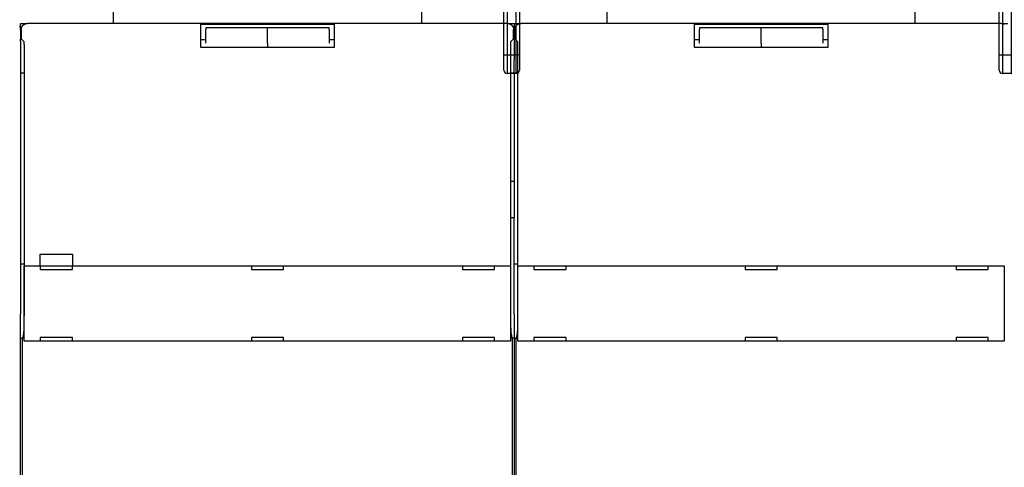
# Model space of a CAD drawing. Units: inches. Extents: x -0.1 to 56.4, y 0 to 43.3.
# Drawn here: x 8.2 to 14.5, y 32.3 to 35.2 of the extents above; entities that cross this region are included whole.
import ezdxf

# ---------------------------------------------------------------- set-up
doc = ezdxf.new("R2010")
doc.units = ezdxf.units.IN
doc.header["$MEASUREMENT"] = 0
doc.linetypes.add('HIDDENNEW0', pattern=[4.5, 1.5, -1.5, 1.5])
for name, color, linetype in [('204', 7, 'Continuous'), ('214', 7, 'Continuous'), ('2D_GEOM', 1, 'Continuous'), ('DIMENSION', 4, 'Continuous'), ('VISIBLE', 255, 'HIDDENNEW0')]:
    doc.layers.add(name, color=color, linetype=linetype)
doc.styles.add('Dimen_Text', font='romans.shx', dxfattribs={"width": 0.75})
doc.dimstyles.get("Standard").update_dxf_attribs({"dimscale": 5.5, "dimtxt": 0.125, "dimasz": 0.12, "dimexe": 0.08, "dimexo": 0.08, "dimgap": 0.09, "dimtad": 0, "dimtih": 1, "dimtoh": 1, "dimzin": 1, "dimdsep": 46, "dimtxsty": 'Dimen_Text', "dimcen": 0, "dimclrd": 256, "dimclre": 256, "dimclrt": 256, "dimadec": 0, "dimazin": 0, "dimtfac": 1, "dimtofl": 0, "dimtmove": 0, "dimatfit": 2, "dimfxl": 0, "dimtolj": 1, "dimtzin": 0, "dimlwd": -1, "dimlwe": -1, "dimarcsym": 0})

# ---------------------------------------------------------------- blocks, each defined once
blk = doc.blocks.new('Phase Barrier FV')
at = {"layer": '204', "color": 40, "linetype": 'Continuous'}
for p, q in [((-6.378, -0.0295), (-6.378, 0.0295)), ((-6.3583, 0.0492), (-6.2598, 0.0492)), ((-6.2598, 0.0492), (-3.7008, 0.0492)), ((-3.6811, 0.0295), (-3.7008, 0.0295)), ((-3.6024, 0.0098), (-3.6811, 0.0295)), ((-3.622, 0.0295), (-3.622, 0.0148)), ((-3.6024, 0.0492), (0.1969, 0.0492)), ((0.1969, 0.0492), (0.2953, 0.0492)), ((0.315, 0.0295), (0.315, -0.0295)), ((-6.2598, -0.0492), (-6.3583, -0.0492)), ((-3.7008, -0.0492), (-6.2598, -0.0492)), ((-3.7008, -0.0295), (-3.6811, -0.0295)), ((-3.6811, -0.0295), (-3.6024, -0.0098)), ((-3.622, -0.0148), (-3.622, -0.0295)), ((0.1969, -0.0492), (-3.6024, -0.0492)), ((0.2953, -0.0492), (0.1969, -0.0492))]:
    blk.add_line(p, q, dxfattribs=at)
for centre, start, end in [((-6.3583, 0.0295), 90, 180), ((-3.7008, 0.0295), 0, 90), ((-3.6024, 0.0295), 90, 180), ((0.2953, 0.0295), 0, 90), ((-6.3583, -0.0295), 180, 270), ((-3.7008, -0.0295), 270, 0), ((-3.6024, -0.0295), 180, 270), ((0.2953, -0.0295), 270, 0)]:
    blk.add_arc(centre, 0.0197, start, end, dxfattribs=at)
at = {"layer": '214', "color": 40, "linetype": 'Continuous'}
for p, q in [((-6.2598, 0.0295), (-6.378, 0.0295)), ((-6.2598, 0.0492), (-6.2598, 0.0295)), ((-3.7008, 0.0295), (-6.2598, 0.0295)), ((-6.2598, 0.0295), (-6.2598, -0.0295)), ((-3.7008, 0.0492), (-3.7008, 0.0295)), ((-3.622, 0.0295), (-3.6024, 0.0295)), ((-3.6024, 0.0492), (-3.6024, 0.0295)), ((0.1969, 0.0295), (-3.6024, 0.0295)), ((-3.6024, 0.0295), (-3.6024, 0.0098)), ((0.1969, 0.0492), (0.1969, 0.0295)), ((0.1969, -0.0295), (0.1969, 0.0295)), ((0.315, 0.0295), (0.1969, 0.0295)), ((-6.378, -0.0295), (-6.2598, -0.0295)), ((-6.2598, -0.0295), (-3.7008, -0.0295)), ((-6.2598, -0.0492), (-6.2598, -0.0295)), ((-3.7008, -0.0492), (-3.7008, -0.0295)), ((-3.622, -0.0295), (-3.6024, -0.0295)), ((-3.6024, -0.0098), (-3.6024, -0.0295)), ((-3.6024, -0.0295), (0.1969, -0.0295)), ((-3.6024, -0.0492), (-3.6024, -0.0295)), ((0.1969, -0.0295), (0.315, -0.0295)), ((0.1969, -0.0492), (0.1969, -0.0295))]:
    blk.add_line(p, q, dxfattribs=at)
blk = doc.blocks.new('OT800U03')
at = {"layer": 'VISIBLE', "linetype": 'Continuous'}
for p, q in [((57, 186), (57, 103)), ((107, 103), (107, 186)), ((137, 186), (137, 103)), ((187, 103), (187, 186)), ((42, 103), (43.09936, 103)), ((42, 102), (42, 103)), ((120.90062, 103), (43.09936, 103)), ((71.2, 102.55984), (71.2, 102.87778)), ((71.2, 99.56167), (71.2, 102.55984)), ((71.20003, 102.87775), (92.80004, 102.87775)), ((72, 102.27271), (72, 101.99126)), ((81.99999, 102.27267), (72.00001, 102.27267)), ((91.99997, 102.27267), (81.99999, 102.27267)), ((82, 101.99126), (82, 102.27271)), ((92, 101.99126), (92, 102.27271)), ((92.8, 102.87778), (92.8, 102.55984)), ((92.8, 102.55984), (92.8, 99.56167)), ((120.90062, 103), (122, 103)), ((122, 103), (123.0994, 103)), ((122, 103), (122, 100.51747)), ((200.90056, 103), (123.0994, 103)), ((151.19997, 102.87775), (172.79999, 102.87775)), ((151.2, 102.55984), (151.2, 102.87778)), ((151.2, 99.56167), (151.2, 102.55984)), ((152, 102.27271), (152, 101.99126)), ((162.00003, 102.27267), (152.00005, 102.27267)), ((162, 101.99126), (162, 102.27271)), ((172.00001, 102.27267), (162.00003, 102.27267)), ((172, 101.99126), (172, 102.27271)), ((172.8, 102.87778), (172.8, 102.55984)), ((172.8, 102.55984), (172.8, 99.56167)), ((200.90056, 103), (202, 103)), ((42, 102), (41.99997, 100.44765)), ((42.10003, 102.00057), (42.10003, 100.5)), ((72, 99.79376), (72, 101.99126)), ((82, 99.79376), (82, 101.99126)), ((92, 101.99126), (92, 99.79376)), ((121.90005, 100.5), (121.90005, 102.00057)), ((122.09997, 102.00057), (122.09997, 100.5)), ((152, 99.79376), (152, 101.99126)), ((162, 99.79376), (162, 101.99126)), ((172, 101.99126), (172, 99.79376)), ((41.99997, 100.44765), (42.15238, 100.44762)), ((42, 100.12968), (42, 100.44762)), ((42, 100.12968), (42, 97.13151)), ((42.10003, 100.5), (42.53714, 100.06288)), ((42.55393, 99.56317), (42.55393, 55.69262)), ((71.2, 99.1), (71.2, 99.56167)), ((92.8, 99.1), (71.2, 99.1)), ((71.20003, 100.37776), (72.00001, 100.37776)), ((82, 99.79376), (81.99999, 99.09997)), ((91.99997, 100.37776), (92.80004, 100.37776)), ((92.8, 99.56167), (92.8, 99.1)), ((121.44604, 55.69262), (121.44604, 99.56317)), ((121.46293, 100.06288), (121.90005, 100.5)), ((121.9, 100.51746), (122.00001, 100.51746)), ((122, 100.51747), (122, 100.12968)), ((122, 100.12968), (122, 97.13151)), ((122.00001, 100.44765), (122.15238, 100.44762)), ((122.09997, 100.5), (122.53709, 100.06288)), ((122.55397, 99.56317), (122.55397, 55.69262)), ((151.19997, 100.37776), (152.00005, 100.37776)), ((151.2, 99.1), (151.2, 99.56167)), ((172.8, 99.1), (151.2, 99.1)), ((162, 99.79376), (162.00003, 99.09997)), ((172.00001, 100.37776), (172.79999, 100.37776)), ((172.8, 99.56167), (172.8, 99.1)), ((42, 97.13151), (42, 95)), ((122, 95), (122, 97.13151)), ((42, 95), (42.55393, 95.00001)), ((42, 95), (42, 64)), ((121.44604, 95.00001), (122, 95)), ((122, 95), (122.55397, 95.00001)), ((122, 95), (122, 77.43869)), ((121.44603, 77.43869), (122.00001, 77.43869)), ((122, 77.43869), (122, 71.47552)), ((122.00001, 71.4755), (121.44603, 71.47552)), ((122, 55.92792), (122, 71.47552)), ((45.2, 63.7), (45.2, 65.6)), ((45.2, 65.6), (50.4, 65.6)), ((50.4, 65.6), (50.4, 63.7)), ((42, 64), (42, 55.92792)), ((42.55397, 64), (42, 64)), ((122.55397, 64), (122, 64)), ((42.60635, 63.7), (42.60757, 63.7)), ((42.60638, 51.5), (42.60638, 63.7)), ((42.60757, 63.7), (43.60696, 63.7)), ((43.60696, 63.7), (120.39304, 63.7)), ((45.2, 63.7), (45.2, 63.1)), ((45.2, 63.1), (50.4, 63.1)), ((50.4, 63.1), (50.4, 63.7)), ((79.4, 63.7), (79.4, 63.1)), ((79.4, 63.1), (84.6, 63.1)), ((84.6, 63.1), (84.6, 63.7)), ((113.6, 63.7), (113.6, 63.1)), ((113.6, 63.1), (118.8, 63.1)), ((118.8, 63.1), (118.8, 63.7)), ((120.39304, 63.7), (121.39243, 63.7)), ((121.39243, 63.7), (121.39365, 63.7)), ((121.39369, 63.7), (121.39369, 51.5)), ((122.60632, 51.5), (122.60632, 63.7)), ((122.60635, 63.7), (122.60757, 63.7)), ((122.60757, 63.7), (123.60696, 63.7)), ((123.60696, 63.7), (200.39304, 63.7)), ((125.2, 63.7), (125.2, 63.1)), ((125.2, 63.1), (130.4, 63.1)), ((130.4, 63.1), (130.4, 63.7)), ((159.4, 63.7), (159.4, 63.1)), ((159.4, 63.1), (164.6, 63.1)), ((164.6, 63.1), (164.6, 63.7)), ((193.6, 63.7), (193.6, 63.1)), ((193.6, 63.1), (198.8, 63.1)), ((198.8, 63.1), (198.8, 63.7)), ((200.39304, 63.7), (201.39243, 63.7)), ((201.39243, 63.7), (201.39365, 63.7)), ((201.39364, 63.7), (201.39364, 51.5)), ((42, 52.9735), (42, 55.92792)), ((122, 55.92792), (122, 52.9735)), ((42, 52), (42, 52.9735)), ((42.46744, 52.73824), (42.28155, 51.79998)), ((121.71843, 51.79998), (121.53263, 52.73824)), ((122, 52.9735), (122, 52)), ((122.46738, 52.73824), (122.28159, 51.79998)), ((41.99997, 52), (42.3212, 52)), ((42, -52), (42, 52)), ((42.28155, 51.79998), (42.28155, -51.79997)), ((42.60757, 51.5), (42.60635, 51.5)), ((43.60696, 51.5), (42.60757, 51.5)), ((120.39304, 51.5), (43.60696, 51.5)), ((45.2, 52.1), (45.2, 51.5)), ((50.4, 52.1), (45.2, 52.1)), ((50.4, 51.5), (50.4, 52.1)), ((84.6, 52.1), (79.4, 52.1)), ((79.4, 52.1), (79.4, 51.5)), ((84.6, 51.5), (84.6, 52.1)), ((113.6, 52.1), (113.6, 51.5)), ((118.8, 52.1), (113.6, 52.1)), ((118.8, 51.5), (118.8, 52.1)), ((121.39243, 51.5), (120.39304, 51.5)), ((121.39365, 51.5), (121.39243, 51.5)), ((122.00001, 52), (121.6788, 52)), ((121.71843, -51.79997), (121.71843, 51.79998)), ((122, 52), (122, -52)), ((122.00001, 52), (122.3212, 52)), ((122.28159, 51.79998), (122.28159, -51.79997)), ((122.60757, 51.5), (122.60635, 51.5)), ((123.60696, 51.5), (122.60757, 51.5)), ((200.39304, 51.5), (123.60696, 51.5)), ((125.2, 52.1), (125.2, 51.5)), ((130.4, 52.1), (125.2, 52.1)), ((130.4, 51.5), (130.4, 52.1)), ((164.6, 52.1), (159.4, 52.1)), ((159.4, 52.1), (159.4, 51.5)), ((164.6, 51.5), (164.6, 52.1)), ((193.6, 52.1), (193.6, 51.5)), ((198.8, 52.1), (193.6, 52.1)), ((198.8, 51.5), (198.8, 52.1)), ((201.39243, 51.5), (200.39304, 51.5)), ((201.39365, 51.5), (201.39243, 51.5))]:
    blk.add_line(p, q, dxfattribs=at)
for points in [[(42.10003, 102.00057), (42.10038, 102.02769, -0.006340341), (42.10141, 102.05462, -0.006436973), (42.10314, 102.08136, -0.006496188), (42.10555, 102.10791, -0.006513282), (42.10865, 102.13425, -0.006543859), (42.11241, 102.16038, -0.006571872), (42.11686, 102.18629, -0.006600071), (42.12196, 102.21198, -0.006617342), (42.12774, 102.23744, -0.00663673), (42.13417, 102.26267, -0.006648), (42.14126, 102.28765, -0.006659777), (42.14899, 102.31238, -0.006663832), (42.15738, 102.33686, -0.006667648), (42.1664, 102.36107, -0.00666479), (42.17607, 102.38501, -0.00666078), (42.18636, 102.40868, -0.006651074), (42.19729, 102.43207, -0.006639489), (42.20884, 102.45517, -0.006623353), (42.22102, 102.47796, -0.006604341), (42.2338, 102.50046, -0.00658168), (42.24721, 102.52265, -0.006556324), (42.26121, 102.54453, -0.006529164), (42.27582, 102.56608, -0.006477089), (42.29101, 102.58729, -0.006406735), (42.30679, 102.60815, -0.006348322), (42.3231, 102.62863, -0.006295942), (42.33996, 102.64872, -0.006256544), (42.35732, 102.66841, -0.006225567), (42.37519, 102.68766, -0.006205965), (42.39353, 102.70647, -0.006195591), (42.41235, 102.72481, -0.006195593), (42.4316, 102.74268, -0.006205971), (42.45128, 102.76005, -0.006225565), (42.47137, 102.7769, -0.006256521), (42.49186, 102.79322, -0.006295947), (42.51271, 102.80899, -0.006348403), (42.53392, 102.82418, -0.006406713), (42.55547, 102.83879, -0.006476788), (42.57735, 102.8528, -0.006529074), (42.59954, 102.8662, -0.00655688), (42.62204, 102.87899, -0.006580668), (42.64484, 102.89116, -0.006599637), (42.66793, 102.90271, -0.006623177), (42.69132, 102.91364, -0.00665112), (42.71499, 102.92393, -0.006645819), (42.73893, 102.9336, -0.006614109), (42.76313, 102.94262, -0.006676196), (42.78761, 102.95101, -0.006816503), (42.8124, 102.95875, -0.00661593), (42.83732, 102.96584, -0.006167022), (42.86233, 102.97226, -0.006806339), (42.888, 102.97805, -0.008115482), (42.91454, 102.98317, -0.006115242), (42.9396, 102.9876, -0.002041057), (42.96236, 102.99128, -0.008637004), (42.99206, 102.99447, -0.014757622), (43.03837, 102.99738, -0.007098207), (43.09936, 103, -0.003717884)], [(120.90062, 103), (120.92773, 102.99964, -0.006339738), (120.95465, 102.99861, -0.006436023), (120.98139, 102.99688, -0.006494981), (121.00793, 102.99447, -0.006511981), (121.03426, 102.99137, -0.006542427), (121.06039, 102.9876, -0.006570329), (121.0863, 102.98315, -0.006598419), (121.11199, 102.97805, -0.006615644), (121.13745, 102.97227, -0.006634979), (121.16267, 102.96584, -0.006646247), (121.18765, 102.95875, -0.006658019), (121.21238, 102.95101, -0.006662124), (121.23685, 102.94262, -0.006665986), (121.26107, 102.9336, -0.006663226), (121.28501, 102.92393, -0.006659309), (121.30868, 102.91364, -0.006649749), (121.33206, 102.90271, -0.0066383), (121.35516, 102.89116, -0.006622351), (121.37796, 102.87899, -0.006603515), (121.40046, 102.8662, -0.006581076), (121.42265, 102.8528, -0.00655593), (121.44452, 102.83879, -0.006529028), (121.46607, 102.82418, -0.006477076), (121.48729, 102.80899, -0.006406734), (121.50814, 102.79322, -0.006348325), (121.52863, 102.7769, -0.006295942), (121.54871, 102.76005, -0.006256543), (121.5684, 102.74268, -0.006225567), (121.58765, 102.72481, -0.006205965), (121.60646, 102.70647, -0.006195591), (121.62481, 102.68766, -0.006195593), (121.64268, 102.66841, -0.006205971), (121.66004, 102.64872, -0.006225565), (121.6769, 102.62863, -0.006256522), (121.69321, 102.60815, -0.006295947), (121.70898, 102.58729, -0.006348402), (121.72417, 102.56608, -0.006406713), (121.73879, 102.54453, -0.006476788), (121.75279, 102.52265, -0.006529057), (121.7662, 102.50046, -0.006556803), (121.77898, 102.47796, -0.006580497), (121.79116, 102.45517, -0.00659933), (121.8027, 102.43207, -0.0066227), (121.81364, 102.40868, -0.00665043), (121.82393, 102.38501, -0.006644889), (121.8336, 102.36107, -0.00661291), (121.84262, 102.33687, -0.006674672), (121.85101, 102.31238, -0.006814572), (121.85875, 102.28759, -0.006613703), (121.86584, 102.26267, -0.006164636), (121.87227, 102.23766, -0.006803214), (121.87805, 102.21198, -0.008111005), (121.88318, 102.18544, -0.006111538), (121.88762, 102.16038, -0.002040101), (121.8913, 102.13761, -0.008630715), (121.89449, 102.10791, -0.014744506), (121.89741, 102.06158, -0.007091242), (121.90005, 102.00057, -0.003714159)], [(122.09997, 102.00057), (122.10033, 102.02769, -0.006335032), (122.10137, 102.05462, -0.006431383), (122.10311, 102.08136, -0.006490602), (122.10552, 102.10791, -0.006508028), (122.10862, 102.13425, -0.006538838), (122.11239, 102.16038, -0.006567073), (122.11684, 102.18629, -0.006595491), (122.12195, 102.21198, -0.006613051), (122.12773, 102.23744, -0.006632699), (122.13416, 102.26267, -0.006644272), (122.14125, 102.28765, -0.006656327), (122.14898, 102.31238, -0.006660704), (122.15738, 102.33686, -0.006664812), (122.1664, 102.36107, -0.006662283), (122.17607, 102.38501, -0.006658569), (122.18636, 102.40868, -0.006649192), (122.19729, 102.43207, -0.0066379), (122.20884, 102.45517, -0.006622084), (122.22102, 102.47796, -0.006603352), (122.2338, 102.50046, -0.006580993), (122.24721, 102.52265, -0.0065559), (122.26121, 102.54453, -0.006529024), (122.27582, 102.56608, -0.006477076), (122.29101, 102.58729, -0.006406734), (122.30679, 102.60815, -0.006348325), (122.3231, 102.62863, -0.006295942), (122.33996, 102.64872, -0.006256543), (122.35732, 102.66841, -0.006225567), (122.37519, 102.68766, -0.006205965), (122.39353, 102.70647, -0.006195591), (122.41235, 102.72481, -0.006195593), (122.4316, 102.74268, -0.00620597), (122.45128, 102.76005, -0.006225565), (122.47137, 102.7769, -0.006256522), (122.49186, 102.79322, -0.006295947), (122.51271, 102.80899, -0.006348401), (122.53392, 102.82418, -0.006406713), (122.55547, 102.83879, -0.006476794), (122.57735, 102.8528, -0.006529134), (122.59954, 102.8662, -0.006557048), (122.62204, 102.87899, -0.006580915), (122.64484, 102.89116, -0.006599959), (122.66794, 102.90271, -0.006623548), (122.69132, 102.91364, -0.006651538), (122.71499, 102.92393, -0.006646249), (122.73893, 102.9336, -0.006614544), (122.76313, 102.94262, -0.006676622), (122.78762, 102.95101, -0.00681692), (122.8124, 102.95875, -0.006616269), (122.83733, 102.96584, -0.006167273), (122.86234, 102.97226, -0.006806561), (122.88801, 102.97805, -0.008115647), (122.91455, 102.98317, -0.0061152), (122.93961, 102.9876, -0.002040958), (122.96238, 102.99128, -0.008636823), (122.99208, 102.99447, -0.014756593), (123.03839, 102.99738, -0.007097355), (123.0994, 103, -0.003717352)], [(200.90056, 103), (200.92768, 102.99964, -0.006338109), (200.95461, 102.99861, -0.006434649), (200.98135, 102.99688, -0.006493887), (201.0079, 102.99447, -0.006511131), (201.03424, 102.99137, -0.006541819), (201.06037, 102.9876, -0.006569936), (201.08628, 102.98315, -0.006598239), (201.11198, 102.97805, -0.006615638), (201.13744, 102.97227, -0.006635142), (201.16266, 102.96584, -0.006646542), (201.18764, 102.95875, -0.006658439), (201.21238, 102.95101, -0.006662629), (201.23685, 102.94262, -0.006666566), (201.26107, 102.9336, -0.006663841), (201.28501, 102.92393, -0.006659951), (201.30868, 102.91364, -0.006650375), (201.33206, 102.90271, -0.006638905), (201.35516, 102.89116, -0.00662289), (201.37796, 102.87899, -0.006603984), (201.40046, 102.8662, -0.006581435), (201.42265, 102.8528, -0.006556174)], [(42.53714, 100.06288), (42.53783, 100.06177, -0.080047598), (42.53852, 100.0599, -0.034514545), (42.53919, 100.05723, -0.017891057), (42.53986, 100.05382, -0.010899048), (42.54052, 100.04964, -0.007263228), (42.54117, 100.04476, -0.005257296), (42.54181, 100.03916, -0.003949486), (42.54244, 100.03287, -0.00310258), (42.54306, 100.02589, -0.00249237), (42.54367, 100.01827, -0.002063355), (42.54427, 100.00999, -0.00173234), (42.54485, 100.00109, -0.001486094), (42.54543, 99.99157, -0.001287437), (42.54598, 99.98146, -0.001134019), (42.54653, 99.97077, -0.001006116), (42.54706, 99.95952, -0.000904718), (42.54757, 99.94772, -0.00081801), (42.54807, 99.9354, -0.000748011), (42.54855, 99.92255, -0.000687014), (42.54902, 99.90922, -0.000637283), (42.54947, 99.89539, -0.000592957), (42.5499, 99.88111, -0.000556414), (42.55031, 99.86638, -0.00052418), (42.5507, 99.85121, -0.000498304), (42.55107, 99.83563, -0.000472595), (42.55143, 99.81965, -0.00044992), (42.55176, 99.8033, -0.000435692), (42.55207, 99.78656, -0.000429762), (42.55236, 99.76944, -0.000403109), (42.55262, 99.75207, -0.000365542), (42.55287, 99.73449, -0.000395754), (42.55309, 99.71631, -0.000464763), (42.55328, 99.69737, -0.000340758), (42.55345, 99.67941, -0.000105761), (42.5536, 99.66302, -0.000481549), (42.55372, 99.6415, -0.000816332), (42.55383, 99.60774, -0.000386479), (42.55393, 99.56317, -0.000199929)], [(121.44604, 99.56317), (121.44606, 99.58303, -0.000344073), (121.4461, 99.60271, -0.000353435), (121.44617, 99.6222, -0.000357406), (121.44626, 99.6415, -0.000355704), (121.44638, 99.66057, -0.000357741), (121.44653, 99.67941, -0.000361052), (121.4467, 99.69799, -0.000366088), (121.4469, 99.71631, -0.000370939), (121.44712, 99.73434, -0.000378221), (121.44736, 99.75207, -0.000385887), (121.44763, 99.76948, -0.000396158), (121.44792, 99.78656, -0.000407007), (121.44823, 99.80329, -0.00042091), (121.44857, 99.81965, -0.000435802), (121.44892, 99.83563, -0.000454356), (121.4493, 99.85121, -0.000474469), (121.44969, 99.86637, -0.000499125), (121.4501, 99.88111, -0.000526163), (121.45054, 99.89539, -0.000559148), (121.45098, 99.90922, -0.000595872), (121.45145, 99.92255, -0.000640358), (121.45194, 99.9354, -0.000690277), (121.45244, 99.94772, -0.000752333), (121.45295, 99.95952, -0.000824561), (121.45349, 99.97077, -0.000909979), (121.45403, 99.98146, -0.001005365), (121.45459, 99.99157, -0.001142973), (121.45517, 100.00109, -0.001327788), (121.45576, 100.00999, -0.001490921), (121.45635, 100.01827, -0.001606355), (121.45696, 100.02588, -0.002102897), (121.45759, 100.03287, -0.003129986), (121.45825, 100.0392, -0.003025151), (121.45887, 100.04476, -0.001094427), (121.45944, 100.04946, -0.005783354), (121.46019, 100.05382, -0.019147326), (121.46137, 100.05832, -0.02020925), (121.46293, 100.06288, -0.01700499)], [(122.53709, 100.06288), (122.53778, 100.06177, -0.08027257), (122.53847, 100.0599, -0.034683026), (122.53915, 100.05723, -0.017990678), (122.53982, 100.05382, -0.010961938), (122.54048, 100.04964, -0.007305651), (122.54114, 100.04476, -0.005287979), (122.54178, 100.03916, -0.003972366), (122.54241, 100.03287, -0.003120249), (122.54304, 100.02589, -0.002506296), (122.54365, 100.01827, -0.002074579), (122.54425, 100.00999, -0.001741503), (122.54484, 100.00109, -0.001493667), (122.54541, 99.99157, -0.001293755), (122.54597, 99.98146, -0.001139319), (122.54652, 99.97077, -0.001010593), (122.54705, 99.95952, -0.000908499), (122.54756, 99.94772, -0.000821219), (122.54806, 99.9354, -0.000750717), (122.54855, 99.92255, -0.000689304), (122.54902, 99.90922, -0.000639193), (122.54947, 99.89539, -0.000594552), (122.5499, 99.88111, -0.000557712), (122.55031, 99.86638, -0.000525229), (122.55071, 99.85121, -0.000499111), (122.55108, 99.83563, -0.000473201), (122.55143, 99.81965, -0.000450328), (122.55177, 99.8033, -0.000435925), (122.55208, 99.78656, -0.000429801), (122.55237, 99.76944, -0.000403026), (122.55264, 99.75207, -0.00036537), (122.55288, 99.73449, -0.000395359), (122.55311, 99.71631, -0.000464005), (122.5533, 99.69737, -0.000340195), (122.55348, 99.67941, -0.000105813), (122.55362, 99.66302, -0.000480317), (122.55375, 99.6415, -0.0008137), (122.55386, 99.60774, -0.000385201), (122.55397, 99.56317, -0.000199296)], [(42.55393, 55.69262), (42.55391, 55.62074, -0.000198963), (42.55383, 55.54926, -0.000201637), (42.55369, 55.4782, -0.00020357), (42.55349, 55.40755, -0.000204603), (42.55324, 55.33734, -0.00020625), (42.55293, 55.26757, -0.000208033), (42.55256, 55.19828, -0.000210122), (42.55214, 55.12945, -0.000212118), (42.55166, 55.06112, -0.000214511), (42.55113, 54.99328, -0.000216879), (42.55054, 54.92597, -0.000219646), (42.5499, 54.85918, -0.000222389), (42.5492, 54.79295, -0.000225557), (42.54845, 54.72726, -0.00022872), (42.54765, 54.66215, -0.000232334), (42.54679, 54.59762, -0.00023596), (42.54588, 54.53369, -0.000240071), (42.54492, 54.47036, -0.000244222), (42.5439, 54.40767, -0.00024888), (42.54283, 54.3456, -0.000253589), (42.54171, 54.2842, -0.000258904), (42.54053, 54.22345, -0.000264348), (42.53931, 54.16339, -0.000269757), (42.53803, 54.10403, -0.000274729), (42.53671, 54.04545, -0.000280831), (42.53534, 53.98765, -0.000287281), (42.53392, 53.9307, -0.00029513), (42.53245, 53.87462, -0.000303553), (42.53095, 53.81948, -0.000313562), (42.52939, 53.76529, -0.000324339), (42.5278, 53.71212, -0.000337001), (42.52617, 53.65998, -0.000350713), (42.52449, 53.60896, -0.000366714), (42.52278, 53.55905, -0.000384138), (42.52103, 53.51034, -0.000404452), (42.51925, 53.46282, -0.000426782), (42.51743, 53.41658, -0.000452686), (42.51557, 53.37162, -0.000481111), (42.51369, 53.32802, -0.000512769), (42.51177, 53.28574, -0.000545075), (42.50982, 53.24484, -0.00058238), (42.50785, 53.20528, -0.000622287), (42.50584, 53.16713, -0.000669618), (42.5038, 53.13033, -0.000721719), (42.50173, 53.09495, -0.00077964), (42.49963, 53.06096, -0.000839464), (42.4975, 53.02841, -0.000924121), (42.49535, 52.99725, -0.001032013), (42.49316, 52.96753, -0.001106771), (42.49095, 52.93928, -0.001135762), (42.48873, 52.9126, -0.001391957), (42.48645, 52.88712, -0.001885766), (42.48408, 52.86282, -0.001645561), (42.48185, 52.84086, -0.000599331), (42.47981, 52.82173, -0.002714787), (42.47714, 52.80058, -0.00626671), (42.47296, 52.77243, -0.004100915), (42.46744, 52.73824, -0.002517253)], [(121.53263, 52.73824), (121.53016, 52.75154, -0.005584832), (121.52772, 52.76634, -0.00454861), (121.5253, 52.78271, -0.003732073), (121.5229, 52.80058, -0.003127151), (121.52053, 52.81999, -0.002646475), (121.51818, 52.84086, -0.00228337), (121.51586, 52.86327, -0.001980631), (121.51356, 52.88712, -0.001742851), (121.5113, 52.91248, -0.001539627), (121.50906, 52.93928, -0.001376325), (121.50684, 52.96756, -0.001233588), (121.50466, 52.99725, -0.001116608), (121.5025, 53.02841, -0.001012583), (121.50037, 53.06096, -0.000926021), (121.49827, 53.09495, -0.000847919), (121.4962, 53.13033, -0.000782109), (121.49416, 53.16713, -0.00072202), (121.49215, 53.20528, -0.00067088), (121.49017, 53.24484, -0.000623651), (121.48822, 53.28574, -0.000583089), (121.48631, 53.32802, -0.000545409), (121.48442, 53.37162, -0.000512909), (121.48257, 53.41658, -0.000481153), (121.48075, 53.46282, -0.000452689), (121.47897, 53.51034, -0.000426772), (121.47722, 53.55905, -0.000404452), (121.4755, 53.60896, -0.00038414), (121.47383, 53.65998, -0.000366714), (121.4722, 53.71212, -0.000350712), (121.4706, 53.76529, -0.000337001), (121.46905, 53.81948, -0.000324339), (121.46754, 53.87462, -0.000313563), (121.46608, 53.9307, -0.000303553), (121.46466, 53.98765, -0.000295128), (121.46329, 54.04545, -0.000287281), (121.46196, 54.10403, -0.000280835), (121.46069, 54.16339, -0.000274728), (121.45946, 54.22345, -0.000269741), (121.45829, 54.2842, -0.000264323), (121.45717, 54.3456, -0.000258867), (121.4561, 54.40767, -0.000253457), (121.45508, 54.47036, -0.000248577), (121.45412, 54.53369, -0.00024406), (121.4532, 54.59762, -0.000240294), (121.45235, 54.66216, -0.000235538), (121.45154, 54.72726, -0.000230454), (121.45079, 54.79291, -0.000228838), (121.45009, 54.85918, -0.000230221), (121.44945, 54.92612, -0.000220368), (121.44886, 54.99328, -0.000203104), (121.44833, 55.06055, -0.00022174), (121.44785, 55.12945, -0.000261465), (121.44743, 55.20054, -0.000195292), (121.44706, 55.26757, -0.000065221), (121.44676, 55.32842, -0.000273442), (121.44649, 55.40755, -0.000462674), (121.44626, 55.53065, -0.000221847), (121.44604, 55.69262, -0.000116255)], [(122.55397, 55.69262), (122.55394, 55.62074, -0.000197584), (122.55385, 55.54926, -0.000200208), (122.55371, 55.4782, -0.000202158), (122.55351, 55.40755, -0.000203286), (122.55326, 55.33734, -0.000204999), (122.55294, 55.26757, -0.000206841), (122.55257, 55.19828, -0.000208986), (122.55215, 55.12945, -0.000211051), (122.55167, 55.06112, -0.000213504), (122.55114, 54.99328, -0.000215941), (122.55055, 54.92597, -0.000218768), (122.54991, 54.85918, -0.000221582), (122.54921, 54.79295, -0.000224813), (122.54846, 54.72726, -0.000228051), (122.54765, 54.66215, -0.000231729), (122.54679, 54.59762, -0.000235432), (122.54588, 54.53369, -0.000239612), (122.54492, 54.47036, -0.000243842), (122.5439, 54.40767, -0.000248572), (122.54283, 54.3456, -0.000253365), (122.54171, 54.2842, -0.000258758), (122.54053, 54.22345, -0.000264295), (122.53931, 54.16339, -0.000269749), (122.53803, 54.10403, -0.000274729), (122.53671, 54.04545, -0.000280833), (122.53534, 53.98765, -0.000287281), (122.53392, 53.9307, -0.000295129), (122.53245, 53.87462, -0.000303553), (122.53095, 53.81948, -0.000313563), (122.52939, 53.76529, -0.000324339), (122.5278, 53.71212, -0.000337001), (122.52617, 53.65998, -0.000350713), (122.52449, 53.60896, -0.000366714), (122.52278, 53.55905, -0.000384139), (122.52103, 53.51034, -0.000404452), (122.51925, 53.46282, -0.000426779), (122.51743, 53.41658, -0.000452687), (122.51557, 53.37162, -0.000481126), (122.51369, 53.32802, -0.000512879), (122.51177, 53.28574, -0.000545395), (122.50982, 53.24484, -0.000582903), (122.50784, 53.20528, -0.00062305), (122.50583, 53.16713, -0.000670632), (122.5038, 53.13033, -0.00072304), (122.50172, 53.09495, -0.00078127), (122.49963, 53.06096, -0.000841449), (122.4975, 53.02841, -0.000926543), (122.49534, 52.99725, -0.001035016), (122.49315, 52.96753, -0.001110194), (122.49094, 52.93928, -0.001139449), (122.48872, 52.9126, -0.001396879), (122.48644, 52.88712, -0.001893066), (122.48407, 52.86282, -0.001651942), (122.48182, 52.84086, -0.000601094), (122.47978, 52.82173, -0.00272635), (122.47711, 52.80058, -0.006295101), (122.47291, 52.77243, -0.004119458), (122.46738, 52.73824, -0.00252845)]]:
    blk.add_lwpolyline(points, format="xyb", dxfattribs=at)
blk.add_arc((41, 102), 1, 0, 30.469359, dxfattribs=at)
blk = doc.blocks.new('*D83')
at = {"layer": 'Defpoints', "color": 0}
for p in [(8.7799, 38.4226), (1.0863, 23.7769), (8.7799, 23.7769)]:
    blk.add_point(p, dxfattribs=at)
at = {"layer": 'DIMENSION'}
for p, q in [((8.3399, 38.4226), (0.6463, 38.4226)), ((1.0863, 37.7626), (1.0863, 34.0521)), ((1.0863, 24.4369), (1.0863, 32.3746)), ((8.3399, 23.7769), (0.6463, 23.7769))]:
    blk.add_line(p, q, dxfattribs=at)
for points in [[(0.9763, 37.7626), (1.1963, 37.7626), (1.0863, 38.4226)], [(0.9763, 24.4369), (1.1963, 24.4369), (1.0863, 23.7769)]]:
    blk.add_solid(points, dxfattribs=at)
at = {"layer": 'DIMENSION', "insert": (1.0863, 33.2134), "char_height": 0.6875, "attachment_point": 5, "style": 'Dimen_Text'}
blk.add_mtext('\\A1;14.65', dxfattribs=at)
blk = doc.blocks.new('*D88')
at = {"layer": 'Defpoints', "color": 0}
for p in [(18.15, 42.6074), (4.3704, 34.8596), (18.15, 34.8596)]:
    blk.add_point(p, dxfattribs=at)
at = {"layer": 'DIMENSION'}
for p, q in [((4.3704, 35.2996), (4.3704, 43.0474)), ((18.15, 35.2996), (18.15, 43.0474)), ((5.0304, 42.6074), (10.5747, 42.6074)), ((17.49, 42.6074), (13.5535, 42.6074))]:
    blk.add_line(p, q, dxfattribs=at)
for points in [[(5.0304, 42.7174), (5.0304, 42.4974), (4.3704, 42.6074)], [(17.49, 42.7174), (17.49, 42.4974), (18.15, 42.6074)]]:
    blk.add_solid(points, dxfattribs=at)
at = {"layer": 'DIMENSION', "insert": (12.0641, 42.6074), "char_height": 0.6875, "attachment_point": 5, "style": 'Dimen_Text'}
blk.add_mtext('\\A1;13.78', dxfattribs=at)

msp = doc.modelspace()

# ---------------------------------------------------------------- block references
at = {"layer": '2D_GEOM', "color": 2, "linetype": 'Continuous', "xscale": 0.03937007874014853, "yscale": 0.03937007874014853, "zscale": 0.03937007874015748}
msp.add_blockref('OT800U03', (6.5358, 31.0998), dxfattribs=at)
at = {"layer": 'DIMENSION', "rotation": 270}
for p in [(11.3226, 35.1514), (14.4831, 35.1514)]:
    msp.add_blockref('Phase Barrier FV', p, dxfattribs=at)

# ---------------------------------------------------------------- dimensions: what is measured, and where the dimension line sits
at = {"layer": 'DIMENSION'}
dim = msp.add_linear_dim(base=(18.15, 42.6074), p1=(4.3704, 34.8596), p2=(18.15, 34.8596), dimstyle='Standard', override={"dimpost": '\\X'}, dxfattribs=at)
dim.commit()
dim.dimension.update_dxf_attribs({"geometry": '*D88', "text_midpoint": (12.0641, 42.6074), "dimtype": 160})
dim = msp.add_linear_dim(base=(1.0863, 23.7769), p1=(8.7799, 38.4226), p2=(8.7799, 23.7769), angle=90, dimstyle='Standard', override={"dimpost": '\\X'}, dxfattribs=at)
dim.commit()
dim.dimension.update_dxf_attribs({"geometry": '*D83', "text_midpoint": (1.0863, 33.2134), "dimtype": 160})

doc.saveas('drawing.dxf')
